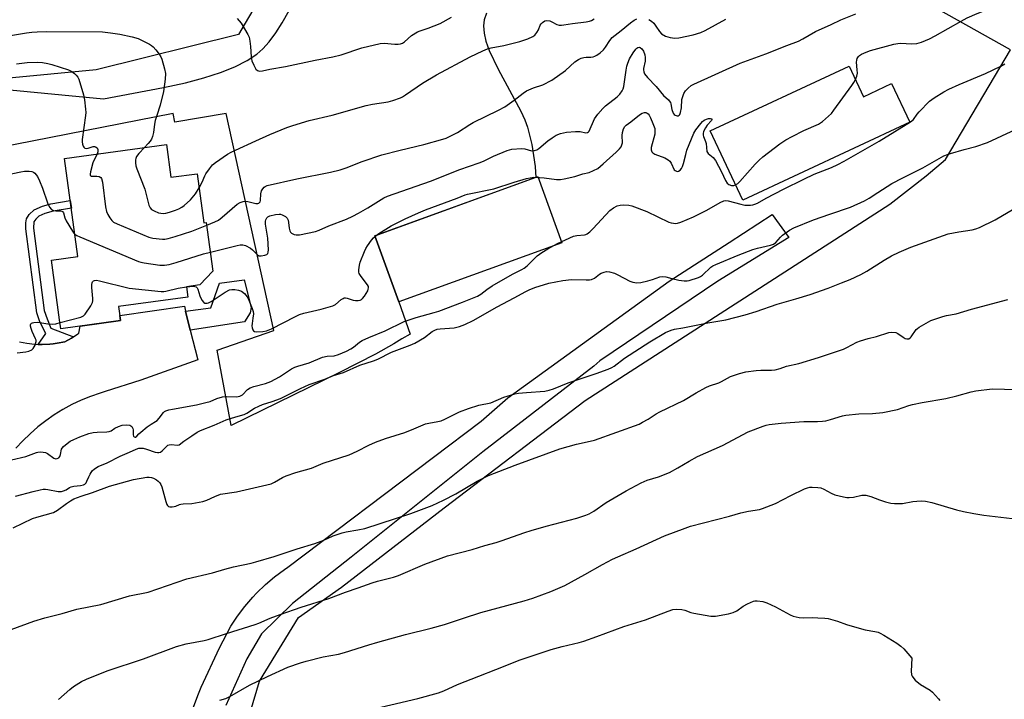
# Model space of a CAD drawing. Units: inches. Extents: x 1219770 to 1225770, y 553455 to 557455.
# Drawn here: x 1220046 to 1220402, y 557023 to 557269 of the extents above; entities that cross this region are included whole.
import ezdxf

# ---------------------------------------------------------------- set-up
doc = ezdxf.new("R2010")
doc.units = ezdxf.units.IN
doc.header["$MEASUREMENT"] = 0
for name, color, linetype in [('BLDG-Footprint', 5, 'Continuous'), ('CULTRL-Pad', 6, 'Continuous'), ('NTRL-Farm Land', 3, 'Continuous'), ('NTRL-Pasture Land', 2, 'Continuous'), ('NTRL-Trees', 3, 'Continuous'), ('TRANS-Non Street Sidewalk', 7, 'Continuous'), ('TRANS-Road', 130, 'Continuous'), ('Undefined', 1, 'Continuous')]:
    doc.layers.add(name, color=color, linetype=linetype)

msp = doc.modelspace()

# ---------------------------------------------------------------- linework, layer by layer
at = {"layer": 'BLDG-Footprint'}
for points, elevation in [([(1220345.63, 557252.06), (1220350.81, 557240.97), (1220361, 557245.73), (1220367.52, 557231.77), (1220307.16, 557203.55), (1220295.45, 557228.6)], 505.15), ([(1220098.84, 557223.66), (1220100.45, 557211.84), (1220109.95, 557213.13), (1220112.36, 557195.38), (1220113.26, 557195.5), (1220115.66, 557177.92), (1220110.97, 557172.91), (1220106.1, 557172.25), (1220106.61, 557168.54), (1220081.55, 557165.12), (1220082.25, 557160), (1220060.69, 557157.07), (1220060.25, 557160.35), (1220057.32, 557181.85), (1220066.87, 557183.15), (1220062.03, 557218.65)], 502.65)]:
    msp.add_lwpolyline(points, close=True, dxfattribs=dict(at, elevation=elevation))
at = {"layer": 'CULTRL-Pad'}
msp.add_lwpolyline([(1220241.76, 557188.13), (1220182.8, 557166.79), (1220174.14, 557190.73), (1220233.09, 557212.07)], close=True, dxfattribs=at)
at = {"layer": 'NTRL-Farm Land'}
msp.add_polyline3d([(1220124.68, 557003.19, 0), (1220132.43, 557029.58, 0), (1220146.59, 557052.62, 0), (1220162.1, 557063.57, 0), (1220199.26, 557092.28, 0), (1220250.27, 557131.12, 0), (1220360.34, 557202.13, 0), (1220373.45, 557212.36, 0), (1220380.41, 557218.33, 0), (1220403.97, 557257.88, 0), (1220287.9, 557323.03, 0), (1220269.91, 557447.87, 0), (1220269.86, 557455.29, 0), (1220757.79, 557455.24, 0)], dxfattribs=at)
at = {"layer": 'NTRL-Pasture Land'}
for points in [[(1220214.59, 557271.14), (1220213.69, 557268.78), (1220213.43, 557266.61), (1220213.65, 557263.95), (1220214.33, 557261.07), (1220215.52, 557257.69), (1220218.72, 557250.89), (1220226.9, 557235.76), (1220228.36, 557232.62), (1220229.35, 557230.01), (1220230.92, 557223.65), (1220232.1, 557215.75), (1220232.35, 557211.8), (1220174.14, 557190.73), (1220182.8, 557166.79), (1220186.91, 557155.16), (1220184, 557153.4), (1220181.05, 557151.58), (1220174.4, 557147.84), (1220161.45, 557141.2), (1220122.19, 557122.1), (1220117.17, 557149.27), (1220137.65, 557156.44), (1220120.45, 557234.94), (1220101.9, 557231.75), (1220101.31, 557234.95), (1219974.05, 557209.94)], [(1219999.45, 557247.52), (1220076.12, 557240.23), (1220097.79, 557244.26), (1220105.78, 557246.06), (1220112.34, 557247.81), (1220118.4, 557249.76), (1220123.62, 557251.84), (1220127.99, 557254.06), (1220131.54, 557256.39), (1220133.71, 557258.28), (1220136, 557260.82), (1220138.4, 557264.06), (1220140.73, 557267.74), (1220143.17, 557272.11)]]:
    msp.add_lwpolyline(points, dxfattribs=at)
at = {"layer": 'NTRL-Trees'}
msp.add_lwpolyline([(1220006.27, 557354.5), (1220096.66, 557387.57), (1220115.77, 557391.63), (1220126.62, 557393.94), (1220134.48, 557395.61), (1220141.78, 557397.17), (1220154.8, 557399.93), (1220196.63, 557408.83), (1220230.19, 557415.96), (1220262.58, 557422.85), (1220274.15, 557421.2), (1220275.81, 557407.42), (1220272.53, 557372.09), (1220274.15, 557332.45), (1220268.64, 557319.22), (1220244.39, 557316.47), (1220207.78, 557329.09), (1220159.03, 557318.52), (1220146.45, 557300.22), (1220124.9, 557263.49), (1220073.42, 557250.73), (1219986.36, 557242.34)], dxfattribs=at)
at = {"layer": 'TRANS-Non Street Sidewalk'}
for points in [[(1220065.24, 557154.16), (1220064.54, 557153.69), (1220062.08, 557152.37), (1220059.39, 557151.82), (1220057.87, 557151.63), (1220056.65, 557151.49), (1220053.9, 557151.37), (1220052.53, 557151.43), (1220055.22, 557155.41), (1220053.1, 557159.59), (1220051.99, 557162.79), (1220048.04, 557193.22), (1220048.02, 557195.37), (1220048.23, 557196.81), (1220049.27, 557198.44), (1220051.06, 557200.12), (1220054.01, 557201.45), (1220057.06, 557202.29), (1220064.1, 557203.46), (1220064.48, 557200.69), (1220057.94, 557199.63), (1220054.86, 557198.77), (1220052.78, 557197.84), (1220051.58, 557196.7), (1220050.97, 557195.72), (1220050.83, 557193.39), (1220054.63, 557163.71), (1220055.68, 557160.68), (1220057.02, 557157.27)], [(1220107.48, 557156.6), (1220105.75, 557163.48), (1220114.87, 557164.68), (1220118, 557173.58), (1220126.93, 557174.75), (1220129.48, 557164.72), (1220129.15, 557162.79), (1220127.07, 557159.57)]]:
    msp.add_lwpolyline(points, close=True, dxfattribs=at)
at = {"layer": 'TRANS-Road'}
for points in [[(1220104.87, 557010.35), (1220110.42, 557025.04), (1220111.41, 557027.42), (1220118.01, 557041.66), (1220122.13, 557049.49), (1220124.55, 557053.16), (1220127.2, 557056.67), (1220130.07, 557060), (1220131.46, 557061.47), (1220134.62, 557064.53), (1220137.97, 557067.38), (1220141.49, 557070.01), (1220142.79, 557070.9), (1220195.41, 557110.63), (1220212.58, 557123.59), (1220222.27, 557132.13), (1220280.57, 557174.27), (1220302.25, 557188.3), (1220317.84, 557198.38), (1220323.81, 557190.01), (1220298.11, 557174.27), (1220255.55, 557145.44), (1220253.33, 557143.52), (1220213.18, 557112.54), (1220165.59, 557074.51), (1220144.42, 557057.71), (1220133.27, 557046.74), (1220127.97, 557037.64), (1220120.28, 557020.81)], [(1220045.72, 557152.36), (1220048.42, 557151.81), (1220051.15, 557151.48), (1220052.53, 557151.43), (1220053.9, 557151.37), (1220056.65, 557151.49), (1220057.87, 557151.63), (1220059.39, 557151.82), (1220062.08, 557152.37), (1220064.54, 557153.69), (1220065.24, 557154.16), (1220066.85, 557155.26), (1220067.14, 557155.48), (1220067.62, 557158.01), (1220082.25, 557160), (1220082, 557161.83), (1220105.32, 557165.2), (1220105.75, 557163.48), (1220107.48, 557156.6), (1220110.2, 557145.77), (1220089.58, 557138.45), (1220076.66, 557134.34), (1220074.88, 557133.83), (1220071.4, 557132.61), (1220067.99, 557131.21), (1220064.65, 557129.62), (1220061.41, 557127.85), (1220058.27, 557125.92), (1220055.24, 557123.81), (1220052.32, 557121.54), (1220049.54, 557119.12), (1220046.89, 557116.55), (1220044.38, 557113.84)]]:
    msp.add_lwpolyline(points, dxfattribs=at)
at = {"layer": 'Undefined'}
for points, elevation in [([(1220347.92, 557247.17), (1220348.38, 557248.41), (1220348.6, 557249.51), (1220348.59, 557250.69), (1220348.32, 557253.53), (1220348.39, 557254.24), (1220348.57, 557254.77), (1220349.01, 557255.49), (1220349.41, 557255.87), (1220350.13, 557256.32), (1220351.74, 557257.04), (1220353.4, 557257.66), (1220361.82, 557260.02), (1220363.22, 557260.24), (1220364.34, 557260.32), (1220368.12, 557260.11), (1220370.14, 557260.23), (1220371.8, 557260.66), (1220374.73, 557261.86), (1220376.78, 557262.95), (1220386.09, 557268.33), (1220388.29, 557269.47), (1220391.95, 557271.09), (1220405.15, 557276.33)], 504), ([(1220033.86, 557261.64), (1220048.23, 557264.12), (1220050.19, 557264.36), (1220052.17, 557264.48), (1220055.38, 557264.52), (1220075.74, 557264.41), (1220078.65, 557264.13), (1220082.06, 557263.58), (1220086.43, 557262.63), (1220088.6, 557262), (1220089.65, 557261.6), (1220092.67, 557260), (1220093.39, 557259.55), (1220094.05, 557259.03), (1220095, 557257.96), (1220096.22, 557256.36), (1220096.82, 557255.39), (1220097.15, 557254.61), (1220098.2, 557251.05), (1220098.47, 557249.36), (1220098.43, 557247.3), (1220097.84, 557242.84), (1220096.6, 557237.92), (1220095.33, 557234.22), (1220094.78, 557232.34), (1220094.52, 557231.03), (1220094.15, 557227.99), (1220093.81, 557226.65), (1220093.4, 557225.62), (1220092.98, 557224.91), (1220092.27, 557224.04), (1220090.87, 557222.57)], 498), ([(1220042.85, 557109.65), (1220048.08, 557110.88), (1220051.84, 557112.28), (1220052.38, 557112.42), (1220053.21, 557112.51), (1220054.32, 557112.45), (1220055.12, 557112.27), (1220055.85, 557111.9), (1220058.16, 557110.32), (1220058.88, 557110.08), (1220059.35, 557110.09), (1220059.94, 557110.41), (1220060.3, 557110.9), (1220060.52, 557111.59), (1220060.89, 557113.46), (1220061.12, 557113.92), (1220061.64, 557114.52), (1220062.93, 557115.59), (1220064.07, 557116.4), (1220065.36, 557117.07), (1220067.5, 557118.01), (1220070.76, 557119.15), (1220072.42, 557119.6), (1220073.86, 557119.72), (1220077.35, 557119.75), (1220078.17, 557119.86), (1220078.85, 557120.16), (1220080.22, 557121.15), (1220081.52, 557121.77), (1220082.9, 557122.21), (1220084.28, 557122.33), (1220085.59, 557122.19), (1220086.03, 557122), (1220086.36, 557121.67), (1220086.71, 557121), (1220086.84, 557120.48), (1220086.87, 557118.67), (1220086.94, 557118.24), (1220087.16, 557117.95), (1220087.51, 557117.86), (1220087.7, 557117.89), (1220088.12, 557118.17), (1220088.9, 557119.09), (1220089.54, 557119.7), (1220091.84, 557121.57), (1220093.27, 557122.6), (1220094.88, 557123.5), (1220095.46, 557123.92), (1220096.22, 557124.7), (1220097.79, 557126.77), (1220098.17, 557127.1), (1220098.64, 557127.35), (1220099.69, 557127.7), (1220101.07, 557128.02), (1220109.71, 557129.61), (1220113.09, 557130.34), (1220114.67, 557130.81), (1220117.11, 557131.87), (1220119.12, 557132.41), (1220120.53, 557132.55), (1220124.13, 557132.48), (1220125.42, 557132.67), (1220125.92, 557132.9), (1220126.35, 557133.21), (1220128.21, 557135.12), (1220129.08, 557135.72), (1220130.4, 557136.18), (1220134.61, 557137.25), (1220136.53, 557137.94), (1220139.69, 557139.67), (1220144.02, 557142.54), (1220145.28, 557143.19), (1220146.39, 557143.59), (1220150.48, 557144.77), (1220155.21, 557146.79), (1220156.89, 557147.1), (1220159.52, 557147.28), (1220161.1, 557147.7), (1220163.97, 557148.99), (1220165.48, 557149.78), (1220166.43, 557150.45), (1220168.62, 557152.21), (1220169.63, 557152.84), (1220172.06, 557153.91), (1220177.91, 557156.26), (1220184.83, 557159.67), (1220186.58, 557160.34), (1220189.14, 557161.18), (1220195.64, 557162.9), (1220197.32, 557163.42), (1220205.84, 557166.66), (1220211.27, 557168.83), (1220212.49, 557169.52), (1220214.71, 557171.27), (1220216.64, 557172.61), (1220223.92, 557176.78), (1220227.34, 557178.48), (1220228.17, 557178.97), (1220229.2, 557179.83), (1220231.84, 557182.52), (1220232.9, 557183.47), (1220234.49, 557184.67), (1220236.67, 557186.01), (1220240.18, 557187.84), (1220246.04, 557190.53), (1220247.15, 557190.82), (1220249.95, 557191.08), (1220250.5, 557191.2), (1220250.99, 557191.43), (1220251.87, 557192.12), (1220253.09, 557193.35), (1220259.09, 557199.79), (1220260.47, 557200.82), (1220261.73, 557201.48), (1220262.83, 557201.79), (1220263.98, 557201.88), (1220266.01, 557201.77), (1220267.14, 557201.53), (1220272.52, 557199.49), (1220280.45, 557195.6), (1220281.27, 557195.36), (1220282.13, 557195.21), (1220282.99, 557195.15), (1220283.54, 557195.2), (1220284.82, 557195.57), (1220289.4, 557197.57), (1220294.14, 557199.91), (1220299.05, 557202.75), (1220300.38, 557203.35), (1220301.05, 557203.45), (1220301.93, 557203.36), (1220306.5, 557202.07), (1220307.95, 557201.78), (1220310.02, 557201.73), (1220310.85, 557201.86), (1220311.57, 557202.08), (1220312.55, 557202.53), (1220315.58, 557204.27), (1220321.92, 557207.6), (1220329.24, 557211.22), (1220332.94, 557212.93), (1220339.21, 557215.42), (1220341.54, 557216.45), (1220343.89, 557217.7), (1220356.45, 557224.89), (1220367.81, 557231.9), (1220368.85, 557232.8), (1220370.2, 557234.66), (1220370.97, 557235.55), (1220374.7, 557239.34), (1220376.35, 557240.59), (1220379.85, 557242.8), (1220381.67, 557243.73), (1220385.37, 557245.41), (1220394.93, 557249.42), (1220400.42, 557252.09), (1220401.96, 557252.93)], 506), ([(1220044.61, 557252.92), (1220048.48, 557253.41), (1220052.27, 557253.49), (1220054.01, 557253.36), (1220056.03, 557252.98), (1220057.46, 557252.61), (1220063.4, 557250.7), (1220064.71, 557250.05), (1220065.64, 557249.36), (1220066.27, 557248.79), (1220066.78, 557248.11), (1220067.13, 557247.32), (1220068.89, 557241.64), (1220069.24, 557239.91), (1220069.6, 557236.42), (1220069.67, 557235.25), (1220069.63, 557234.17), (1220068.44, 557225.52), (1220068.39, 557224.65), (1220068.47, 557223.82), (1220068.73, 557223.09), (1220068.98, 557222.69), (1220069.31, 557222.41), (1220069.52, 557222.33), (1220070, 557222.31), (1220070.52, 557222.39), (1220072.36, 557223), (1220072.84, 557223.03), (1220073.24, 557222.89), (1220073.75, 557222.45), (1220074.08, 557221.87), (1220074.1, 557221.08), (1220073.86, 557220.26)], 500), ([(1220304.58, 557209.08), (1220305.35, 557209.56), (1220306.17, 557210.38), (1220311.64, 557216.6), (1220313.05, 557218.09), (1220314.42, 557219.22), (1220320.56, 557223.93), (1220322.7, 557225.35), (1220325.01, 557226.6), (1220329.26, 557228.73), (1220334.58, 557231.03), (1220335.99, 557232.02), (1220338.19, 557233.89), (1220339.22, 557234.91), (1220340.13, 557236.09), (1220346.63, 557245.08), (1220347.3, 557246.07), (1220347.92, 557247.17)], 504), ([(1220106.11, 557172.17), (1220108.63, 557172.43), (1220109.15, 557172.4), (1220109.59, 557172.24), (1220109.9, 557171.9), (1220110.14, 557171.43), (1220110.98, 557168.93), (1220111.7, 557167.42), (1220112.31, 557166.6), (1220112.69, 557166.36), (1220113.11, 557166.26), (1220113.56, 557166.29), (1220114.03, 557166.42), (1220114.99, 557166.87), (1220120.13, 557170.28), (1220121.65, 557171.1), (1220122.45, 557171.26), (1220123.56, 557171.24), (1220124.95, 557171.04), (1220125.98, 557170.67), (1220127.08, 557169.77), (1220127.99, 557168.66), (1220128.63, 557167.35), (1220129.86, 557164.38), (1220130.21, 557163.29), (1220130.29, 557162.48), (1220130.13, 557160.85), (1220129.79, 557159.01), (1220129.77, 557158.18), (1220129.86, 557157.38), (1220130.05, 557156.66), (1220130.3, 557156.31), (1220130.69, 557156.11), (1220131.44, 557156), (1220133.69, 557156.03), (1220135.07, 557156.27), (1220136.86, 557157.07), (1220145.45, 557161.52), (1220146.97, 557162.17), (1220148.56, 557162.67), (1220154.73, 557164.17), (1220159, 557165.34), (1220160, 557165.84), (1220162.06, 557167.64), (1220162.69, 557168.03), (1220163.14, 557168.19), (1220163.63, 557168.24), (1220164.17, 557168.17), (1220166.4, 557167.45), (1220167.19, 557167.28), (1220168.19, 557167.25), (1220168.87, 557167.41), (1220169.3, 557167.63), (1220169.71, 557167.95), (1220170.42, 557168.84), (1220171.62, 557170.83), (1220171.83, 557171.34), (1220171.92, 557171.83), (1220171.87, 557172.29), (1220171.53, 557173.01), (1220169.2, 557175.92), (1220168.51, 557177.09), (1220168.38, 557177.59), (1220168.38, 557178.39), (1220168.64, 557180.04), (1220168.91, 557181.13), (1220170.45, 557184.97), (1220170.94, 557186.04), (1220171.52, 557187.02), (1220172.99, 557189.11), (1220173.7, 557189.99), (1220174.49, 557190.73), (1220175.65, 557191.55), (1220180.12, 557194.25), (1220185.2, 557196.79), (1220190.02, 557199.03), (1220192.45, 557200.02), (1220203.92, 557204.26), (1220206.8, 557205.44), (1220207.68, 557205.72), (1220217.2, 557207.64), (1220224.6, 557210.04), (1220228.99, 557211.36), (1220230.35, 557211.69), (1220231.65, 557211.84), (1220233.68, 557211.79), (1220235.42, 557211.64), (1220239.79, 557211.07), (1220241.24, 557211.05), (1220242.68, 557211.3), (1220246.42, 557212.18), (1220249.36, 557213.05), (1220251.65, 557213.62), (1220253.25, 557214.26), (1220254.76, 557215.08), (1220256.73, 557216.7), (1220261.4, 557220.95), (1220262.64, 557222.19), (1220263.18, 557222.86), (1220263.52, 557223.54), (1220263.67, 557224.3), (1220263.63, 557226.97), (1220263.73, 557228.1), (1220264.09, 557229.39), (1220264.56, 557230.22), (1220265.09, 557230.7), (1220266.72, 557231.87), (1220269.86, 557234.47), (1220270.87, 557235.03), (1220271.66, 557235.27), (1220272.17, 557235.24), (1220272.63, 557235.06), (1220273.04, 557234.76), (1220273.36, 557234.36), (1220273.87, 557233.38), (1220274.73, 557231.3), (1220275.35, 557229.44), (1220275.45, 557228.48), (1220275.35, 557227.4), (1220274.1, 557222.56), (1220274.1, 557221.79), (1220274.36, 557221.05), (1220274.69, 557220.66), (1220275.39, 557220.23), (1220278.95, 557218.85), (1220280.2, 557218.17), (1220280.79, 557217.64), (1220281.28, 557217.01), (1220282.4, 557214.57), (1220282.74, 557214.24), (1220283.42, 557213.99), (1220283.89, 557214.05), (1220284.54, 557214.41), (1220285.07, 557214.99), (1220285.45, 557215.71), (1220285.81, 557216.77), (1220286.54, 557220.04), (1220287, 557221.64), (1220289.51, 557227.79), (1220290.16, 557229.01), (1220291.99, 557231.33), (1220292.61, 557231.96), (1220293.28, 557232.46), (1220294.01, 557232.86), (1220294.76, 557233.09), (1220295.46, 557233.09), (1220295.96, 557232.93), (1220296.03, 557232.71), (1220295.87, 557232.4), (1220294.32, 557230.66), (1220293.69, 557229.72), (1220293.04, 557228.41), (1220292.81, 557227.62), (1220292.81, 557227.11), (1220292.95, 557226.61), (1220293.72, 557224.82), (1220293.96, 557224.07), (1220294.25, 557221.15), (1220294.66, 557220.49), (1220296.42, 557219.02), (1220297.31, 557217.9), (1220299.51, 557213.85), (1220300.95, 557210.67), (1220301.56, 557209.73), (1220302.14, 557209.27), (1220303.12, 557208.93), (1220303.9, 557208.9), (1220304.58, 557209.08)], 504), ([(1220044.27, 557096.53), (1220050.73, 557098.26), (1220053.23, 557098.85), (1220054.34, 557099.03), (1220055.18, 557099.04), (1220056.02, 557098.95), (1220059.76, 557098.23), (1220060.88, 557098.22), (1220061.65, 557098.4), (1220062.62, 557098.79), (1220063.82, 557099.63), (1220064.41, 557099.92), (1220065.34, 557100.11), (1220067.84, 557100.36), (1220068.88, 557100.61), (1220069.33, 557100.87), (1220069.79, 557101.35), (1220070.13, 557101.96), (1220070.77, 557103.53), (1220071.29, 557104.5), (1220072.06, 557105.63), (1220072.81, 557106.39), (1220074.17, 557107.24), (1220077.44, 557108.61), (1220082.1, 557111.01), (1220085.46, 557112.38), (1220087.91, 557113.48), (1220088.92, 557113.83), (1220089.67, 557113.91), (1220090.45, 557113.83), (1220091.6, 557113.52), (1220094.73, 557112.44), (1220095.57, 557112.27), (1220096.07, 557112.28), (1220096.69, 557112.45), (1220097.35, 557112.86), (1220098.83, 557114.52), (1220099.4, 557114.93), (1220099.82, 557115.12), (1220100.56, 557115.21), (1220102.89, 557114.98), (1220103.51, 557115.11), (1220105.11, 557116.39), (1220107.98, 557118.37), (1220109.93, 557119.64), (1220111.22, 557120.31), (1220116.16, 557122.21), (1220120.39, 557124.11), (1220123.95, 557125.25), (1220126.9, 557126.03), (1220127.95, 557126.57), (1220130.73, 557128.32), (1220132.21, 557129.13), (1220133.52, 557129.62), (1220137.03, 557130.7), (1220140.07, 557131.85), (1220147.32, 557135.51), (1220150.4, 557136.91), (1220156.06, 557138.84), (1220159.21, 557140.13), (1220162.81, 557141.3), (1220168.7, 557143.92), (1220173.7, 557145.48), (1220175.25, 557146.05), (1220180.22, 557148.55), (1220187.01, 557151.14), (1220188.62, 557151.86), (1220192.19, 557153.91), (1220194.96, 557156.07), (1220195.89, 557156.61), (1220196.68, 557156.86), (1220197.84, 557157.05), (1220202.86, 557157.36), (1220204.8, 557157.88), (1220206.69, 557158.59), (1220209.71, 557160.09), (1220218.41, 557165.01), (1220224.52, 557168.19), (1220228.71, 557170.52), (1220230.26, 557171.26), (1220232.39, 557172.09), (1220235.12, 557172.98), (1220237.05, 557173.51), (1220242.1, 557174.56), (1220245.25, 557174.86), (1220250.58, 557174.75), (1220251.72, 557174.79), (1220252.55, 557174.92), (1220253.55, 557175.35), (1220255.38, 557176.76), (1220256.05, 557177.18), (1220257.1, 557177.59), (1220257.91, 557177.74), (1220259.06, 557177.62), (1220260.77, 557177.13), (1220262.05, 557176.53), (1220266.36, 557174.23), (1220267.45, 557173.88), (1220268.87, 557173.67), (1220270.3, 557173.8), (1220272.86, 557174.38), (1220274.54, 557174.85), (1220277.22, 557175.79), (1220278.3, 557176), (1220279.39, 557175.87), (1220281.53, 557175.23), (1220284.1, 557174.63), (1220286.04, 557174.38), (1220287.03, 557174.42), (1220287.81, 557174.56), (1220291.17, 557175.6), (1220291.96, 557175.97), (1220292.67, 557176.47), (1220295.64, 557179.33), (1220296.36, 557179.81), (1220297.41, 557180.31), (1220305.48, 557183.72), (1220310.79, 557185.72), (1220312.51, 557186.23), (1220317.2, 557187.27), (1220318.3, 557187.65), (1220319.15, 557188.25), (1220320.78, 557190.15), (1220321.58, 557190.92), (1220324.12, 557192.7), (1220325.63, 557193.51), (1220332.69, 557196.44), (1220338.6, 557198.55), (1220346.15, 557201.03), (1220351.18, 557203.28), (1220352.91, 557204.25), (1220356.03, 557206.4), (1220361.12, 557209.57), (1220365.08, 557211.68), (1220372.25, 557215.3), (1220378.18, 557218.67), (1220379.92, 557219.55), (1220381.16, 557220.09), (1220382.26, 557220.46), (1220387.24, 557221.9), (1220391.42, 557223.01), (1220395.66, 557224.42), (1220409.41, 557230.81)], 508), ([(1220073.86, 557220.26), (1220072.57, 557217.91), (1220072.24, 557217.11), (1220071.35, 557213.76), (1220071.24, 557213.01), (1220071.29, 557212.6), (1220071.37, 557212.46), (1220071.71, 557212.29), (1220073.63, 557212.27), (1220074.59, 557212.12), (1220075.15, 557211.81), (1220075.42, 557211.4), (1220075.74, 557210.04), (1220076.86, 557201.17), (1220077.18, 557199.43), (1220077.64, 557198.37), (1220078.4, 557197.13), (1220079.1, 557196.2), (1220079.73, 557195.64), (1220081.02, 557194.97), (1220092.52, 557190.17), (1220093.94, 557189.82), (1220097.43, 557189.46), (1220098.31, 557189.48), (1220099.46, 557189.65), (1220102.05, 557190.39), (1220108.08, 557192.35), (1220113.4, 557194.48)], 500), ([(1220090.87, 557222.57), (1220088.88, 557220.46), (1220088.05, 557219.33), (1220087.73, 557218.65), (1220087.61, 557218.17), (1220087.63, 557217.1), (1220087.84, 557216.01), (1220088.16, 557214.92), (1220091.03, 557207.53), (1220092.46, 557201.73), (1220092.94, 557200.75), (1220093.49, 557200.2), (1220094.44, 557199.66), (1220096, 557199.03), (1220096.8, 557198.81), (1220097.82, 557198.75), (1220098.61, 557198.85), (1220099.93, 557199.19), (1220102.12, 557199.94), (1220103.38, 557200.46), (1220104.38, 557200.98), (1220105.3, 557201.6), (1220107.56, 557203.67), (1220109.36, 557205.83), (1220110.64, 557208)], 498), ([(1220031.75, 557210.79), (1220046.21, 557213.81), (1220047.56, 557214), (1220049.18, 557214.08), (1220050.17, 557213.95), (1220050.83, 557213.7), (1220051.26, 557213.38), (1220051.81, 557212.77), (1220052.24, 557212.1), (1220052.98, 557210.62), (1220054.05, 557207.86), (1220055.88, 557202.6), (1220056.63, 557201.01), (1220057.35, 557200.17), (1220058.05, 557199.8), (1220058.88, 557199.72), (1220060.59, 557199.73), (1220061.07, 557199.63), (1220061.33, 557199.48), (1220061.65, 557198.93), (1220062.07, 557197.18), (1220062.55, 557196.12), (1220064.84, 557192.34), (1220065.35, 557191.65), (1220065.77, 557191.22)], 502), ([(1220043.4, 557085.06), (1220050.44, 557088.43), (1220051.98, 557088.97), (1220058, 557090.67), (1220059.53, 557091.51), (1220062.69, 557093.93), (1220064.11, 557094.86), (1220065.32, 557095.52), (1220068.02, 557096.56), (1220072.14, 557097.9), (1220078.27, 557100.12), (1220086.94, 557102.55), (1220091.8, 557103.36), (1220092.65, 557103.42), (1220093.46, 557103.31), (1220094.23, 557102.99), (1220095.22, 557102.42), (1220095.91, 557101.94), (1220096.5, 557101.37), (1220096.87, 557100.7), (1220097.14, 557099.95), (1220098.62, 557094.59), (1220099, 557093.54), (1220099.26, 557093.11), (1220099.63, 557092.83), (1220100.1, 557092.7), (1220100.89, 557092.66), (1220101.7, 557092.74), (1220102.23, 557092.87), (1220103.58, 557093.5), (1220104.09, 557093.65), (1220104.9, 557093.74), (1220108, 557093.82), (1220112.06, 557094.6), (1220113.46, 557095.03), (1220116.35, 557096.44), (1220118.45, 557097.24), (1220124.19, 557098.14), (1220136.66, 557101.03), (1220137.87, 557101.56), (1220140.83, 557103.33), (1220142.13, 557103.88), (1220145.62, 557105.09), (1220151.3, 557106.59), (1220155.46, 557108.46), (1220164.92, 557111.5), (1220167.82, 557112.83), (1220172.05, 557115), (1220174.42, 557116.06), (1220178, 557117.41), (1220185.04, 557119.6), (1220188.28, 557120.87), (1220192.45, 557122.64), (1220193.73, 557122.98), (1220196.94, 557123.48), (1220198.2, 557123.82), (1220199.48, 557124.37), (1220204.76, 557126.99), (1220208, 557128.28), (1220211.78, 557129.47), (1220216.1, 557130.32), (1220220.83, 557132.33), (1220224.75, 557133.5), (1220226.17, 557133.73), (1220229.04, 557134.04), (1220235.65, 557134.54), (1220237.23, 557134.83), (1220238.76, 557135.34), (1220244.12, 557137.46), (1220254.15, 557140.87), (1220258.47, 557142.46), (1220259.79, 557143.02), (1220260.72, 557143.56), (1220264.48, 557146.37), (1220273.58, 557152.36), (1220279.27, 557155.68), (1220281.27, 557156.6), (1220282.48, 557156.91), (1220285.57, 557157.37), (1220294.57, 557159.26), (1220301, 557160.32), (1220308.06, 557162.14), (1220311.97, 557163.31), (1220319.65, 557166), (1220326.36, 557167.85), (1220331.58, 557169.47), (1220337.99, 557171.7), (1220342.86, 557173.7), (1220345.98, 557174.85), (1220349.91, 557176.65), (1220352.05, 557177.85), (1220358.26, 557181.82), (1220360.96, 557183.43), (1220363.67, 557184.82), (1220367.89, 557186.59), (1220381.48, 557191.34), (1220385.31, 557192.16), (1220390.13, 557192.86), (1220391.42, 557193.21), (1220392.74, 557193.69), (1220398.41, 557196.41), (1220405.13, 557200.46)], 510), ([(1220065.77, 557191.22), (1220066.46, 557190.77), (1220067.53, 557190.27), (1220088.78, 557181.36), (1220089.64, 557181.11), (1220090.81, 557180.9), (1220096.45, 557180.12), (1220098.2, 557180.02), (1220099.88, 557180.32), (1220102.42, 557181.03), (1220112.28, 557184.12), (1220114.72, 557184.78)], 502), ([(1220060.39, 557159.28), (1220067.86, 557161.28), (1220068.88, 557161.77), (1220069.49, 557162.36), (1220071.51, 557165.31), (1220071.93, 557166.08), (1220072.13, 557166.61), (1220072.21, 557167.17), (1220072.22, 557168.05), (1220071.9, 557171.96), (1220071.87, 557173.13), (1220071.95, 557173.66), (1220072.15, 557174.07), (1220072.45, 557174.35), (1220072.83, 557174.53), (1220073.59, 557174.58), (1220074.7, 557174.38), (1220085.37, 557171.78), (1220096.96, 557170.54), (1220097.85, 557170.53), (1220098.58, 557170.62), (1220103.07, 557171.72), (1220106.11, 557172.17)], 504), ([(1220042.77, 557048.35), (1220050.94, 557051.32), (1220054.87, 557052.53), (1220061.2, 557054.13), (1220066.48, 557055.64), (1220075.11, 557057.35), (1220085.46, 557060.42), (1220092.24, 557061.77), (1220106.27, 557066.64), (1220115.51, 557068.75), (1220119.99, 557070.13), (1220123.08, 557070.94), (1220129.5, 557072.31), (1220131.22, 557072.75), (1220137.74, 557074.67), (1220146.11, 557077.47), (1220152.44, 557079.45), (1220155.75, 557080.66), (1220159.14, 557082.13), (1220162.41, 557083.3), (1220163.79, 557083.63), (1220167.98, 557084.32), (1220170.51, 557084.88), (1220187.17, 557090.2), (1220194.89, 557093.14), (1220199.03, 557095.06), (1220203.42, 557097.39), (1220211.14, 557101.99), (1220215.31, 557103.94), (1220224.96, 557107.73), (1220241.01, 557113.65), (1220247.12, 557115.31), (1220252.04, 557116.42), (1220253.54, 557116.83), (1220269.68, 557122.62), (1220270.97, 557123.23), (1220272.95, 557124.31), (1220275.91, 557126.24), (1220277.19, 557126.97), (1220285.79, 557131.08), (1220290.29, 557133.89), (1220293.86, 557135.87), (1220295.2, 557136.43), (1220298.49, 557137.54), (1220299.52, 557138.02), (1220302.71, 557139.75), (1220306.03, 557140.89), (1220308.29, 557141.5), (1220312.01, 557141.96), (1220313.73, 557142.11), (1220317.51, 557142.13), (1220318.95, 557142.25), (1220320.64, 557142.68), (1220323.01, 557143.55), (1220327.43, 557144.51), (1220334.56, 557146.63), (1220343.6, 557149.68), (1220344.85, 557150.23), (1220348.43, 557152.19), (1220349.75, 557152.74), (1220352.45, 557153.56), (1220355.55, 557154.3), (1220359.92, 557155.76), (1220361.06, 557155.87), (1220362.47, 557155.7), (1220363.25, 557155.36), (1220365.16, 557154.01), (1220365.9, 557153.59), (1220366.53, 557153.42), (1220367.21, 557153.48), (1220367.72, 557153.8), (1220368.08, 557154.19), (1220369.88, 557156.75), (1220370.29, 557157.14), (1220371, 557157.66), (1220375.14, 557160.01), (1220376.21, 557160.44), (1220379.47, 557161.53), (1220380.87, 557161.9), (1220384.28, 557162.49), (1220389.92, 557164.14), (1220403.03, 557167.6)], 512), ([(1220044.91, 557148.34), (1220048.06, 557148.69), (1220049.16, 557148.93), (1220050.14, 557149.4), (1220050.69, 557149.96), (1220051.34, 557151.17), (1220051.72, 557152.44), (1220051.7, 557152.96), (1220051.54, 557153.48), (1220050.26, 557156.09), (1220049.9, 557157.2), (1220049.75, 557158.01), (1220049.74, 557158.5), (1220049.88, 557158.9), (1220050.02, 557159.03), (1220050.44, 557159.22), (1220050.96, 557159.33), (1220052.4, 557159.41), (1220056.03, 557158.83), (1220057.69, 557158.72), (1220058.83, 557158.89), (1220060.39, 557159.28)], 504), ([(1220059.84, 557023.02), (1220063.87, 557026.55), (1220065.26, 557027.68), (1220068.12, 557029.48), (1220069.93, 557030.38), (1220077.46, 557033.3), (1220090.58, 557037.7), (1220102.47, 557042.2), (1220105.98, 557043.17), (1220112.46, 557044.35), (1220113.97, 557044.69), (1220120.6, 557046.87), (1220130.87, 557050.09), (1220132.25, 557050.62), (1220136.39, 557052.44), (1220140.02, 557053.78), (1220147.55, 557056.32), (1220157.53, 557059.53), (1220163.59, 557061.8), (1220168.2, 557063.32), (1220173.2, 557065.15), (1220175.17, 557065.74), (1220180.88, 557067.22), (1220182.72, 557067.81), (1220192.26, 557071.9), (1220200.47, 557074.91), (1220209.34, 557077.28), (1220213.89, 557078.65), (1220218.03, 557079.77), (1220219.84, 557080.34), (1220228.38, 557083.37), (1220230.64, 557084.1), (1220236.07, 557085.71), (1220247.19, 557088.55), (1220250.41, 557089.64), (1220251.7, 557090.18), (1220253.39, 557091.1), (1220257.84, 557094.21), (1220265, 557098.42), (1220270.5, 557101.33), (1220272.62, 557102.28), (1220276.74, 557103.52), (1220280.68, 557105.07), (1220283.76, 557106.75), (1220287.79, 557109.16), (1220290.79, 557110.82), (1220299.87, 557114.81), (1220309.15, 557119.74), (1220314.55, 557121.81), (1220315.65, 557122.16), (1220316.77, 557122.39), (1220321.06, 557122.98), (1220329.27, 557123.52), (1220334.25, 557123.52), (1220336.04, 557123.6), (1220337.19, 557123.79), (1220338.87, 557124.21), (1220343.26, 557125.58), (1220344.39, 557125.82), (1220349.11, 557126.29), (1220354.08, 557126.39), (1220357.8, 557126.76), (1220363.11, 557127.85), (1220367.19, 557129.3), (1220368.59, 557129.69), (1220371.97, 557130.4), (1220380.54, 557131.81), (1220384.56, 557132.78), (1220389.69, 557134.28), (1220391.39, 557134.62), (1220397.3, 557135.28), (1220406.21, 557135.08)], 514), ([(1220118.17, 557022.73), (1220120.28, 557023.36), (1220121.8, 557024.07), (1220128.87, 557028.12), (1220135.44, 557031.29), (1220142.72, 557034.69), (1220147.37, 557036.3), (1220149.33, 557036.86), (1220155.55, 557038.38), (1220161.05, 557039.44), (1220163.27, 557039.97), (1220172.03, 557042.79), (1220175.28, 557043.76), (1220185.28, 557046.54), (1220194.53, 557048.82), (1220199.34, 557050.09), (1220206.24, 557052.46), (1220212.51, 557054.4), (1220228.22, 557058.7), (1220231.34, 557059.65), (1220237.81, 557062.01), (1220242.86, 557064.25), (1220250.14, 557068.2), (1220256.52, 557071.85), (1220260.13, 557073.71), (1220261.98, 557074.58), (1220268.66, 557077.46), (1220278.94, 557082.21), (1220286.33, 557084.99), (1220288.29, 557085.63), (1220302.43, 557089.31), (1220306.47, 557090.49), (1220309.28, 557091.09), (1220313.23, 557091.74), (1220314.35, 557092.03), (1220319.02, 557093.86), (1220324.51, 557096.82), (1220329.52, 557099.12), (1220330.58, 557099.55), (1220331.41, 557099.73), (1220332.27, 557099.77), (1220334.3, 557099.67), (1220335.44, 557099.51), (1220336.53, 557099.11), (1220339.13, 557097.66), (1220340.47, 557097.04), (1220343.6, 557096.24), (1220344.75, 557096.03), (1220345.59, 557095.98), (1220347.2, 557096.18), (1220350.26, 557096.85), (1220351.63, 557096.87), (1220353.47, 557096.45), (1220356.57, 557095.17), (1220358.73, 557094.5), (1220360.65, 557094.01), (1220362.08, 557093.85), (1220364.98, 557093.85), (1220368.66, 557094.56), (1220370.09, 557094.75), (1220371.83, 557094.82), (1220373.27, 557094.72), (1220375.53, 557094.2), (1220384.38, 557091.62), (1220386.95, 557090.96), (1220390.75, 557090.21), (1220394.27, 557089.63), (1220406.6, 557088.25)], 516), ([(1220170.18, 557018.82), (1220189.68, 557023.36), (1220197.17, 557025.4), (1220199.11, 557026.17), (1220204.04, 557028.37), (1220211.83, 557031.4), (1220217.89, 557033.89), (1220226.68, 557037.34), (1220234.25, 557039.92), (1220237.92, 557041.05), (1220241.93, 557042.14), (1220248.01, 557043.62), (1220249.77, 557044.14), (1220254.44, 557045.77), (1220264.13, 557049.42), (1220271.97, 557051.85), (1220280.27, 557054.98), (1220281.85, 557055.5), (1220283.21, 557055.66), (1220285.13, 557055.58), (1220286.23, 557055.29), (1220288.4, 557054.45), (1220289.53, 557054.16), (1220295.6, 557053.18), (1220296.47, 557053.1), (1220297.35, 557053.13), (1220302.04, 557053.96), (1220303.75, 557054.45), (1220305.06, 557055.08), (1220307.32, 557056.78), (1220308.87, 557057.61), (1220311.02, 557058.53), (1220311.58, 557058.66), (1220312.43, 557058.68), (1220314.45, 557058.4), (1220315.84, 557057.98), (1220319, 557056.45), (1220324.29, 557053.63), (1220325.36, 557053.16), (1220327.52, 557052.6), (1220329.25, 557052.49), (1220332.23, 557052.59), (1220334.27, 557052.58), (1220336.85, 557052.44), (1220338.01, 557052.24), (1220341.46, 557051.35), (1220344.73, 557050.1), (1220350.05, 557048.53), (1220351.47, 557048.2), (1220354.95, 557047.6), (1220356.09, 557047.34), (1220356.89, 557047.01), (1220358.16, 557046.28), (1220362.91, 557043.33), (1220364.34, 557042.33), (1220365.38, 557041.29), (1220368.27, 557037.92), (1220368.08, 557033.29), (1220368.23, 557031.96), (1220368.37, 557031.47), (1220368.61, 557031.01), (1220369.53, 557030.01), (1220371.48, 557028.37), (1220374.88, 557026.36), (1220375.78, 557025.66), (1220377.98, 557023.28), (1220378.47, 557022.57)], 518)]:
    msp.add_lwpolyline(points, dxfattribs=dict(at, elevation=elevation))
for points in [[(1220114.72, 557184.78, 502), (1220124.39, 557187.18, 502), (1220125.55, 557187.41, 502), (1220126.41, 557187.45, 502), (1220127.48, 557187.13, 502), (1220129.28, 557186.18, 502), (1220129.97, 557185.64, 502), (1220131.6, 557183.91, 502), (1220132.28, 557183.47, 502), (1220133.06, 557183.38, 502), (1220134.45, 557183.63, 502), (1220135.17, 557183.95, 502), (1220135.5, 557184.27, 502), (1220135.67, 557184.74, 502), (1220135.74, 557185.57, 502), (1220135.5, 557189.86, 502), (1220134.66, 557194.85, 502), (1220134.62, 557195.95, 502), (1220134.76, 557196.48, 502), (1220135.13, 557197.19, 502), (1220135.49, 557197.57, 502), (1220136.17, 557197.92, 502), (1220138.24, 557198.42, 502), (1220139.6, 557198.56, 502), (1220140.14, 557198.48, 502), (1220140.67, 557198.31, 502), (1220141.92, 557197.62, 502), (1220142.49, 557197.05, 502), (1220142.83, 557196.34, 502), (1220142.99, 557195.51, 502), (1220143.19, 557193.49, 502), (1220143.46, 557192.47, 502), (1220143.7, 557192.05, 502), (1220144.04, 557191.69, 502), (1220144.97, 557191.2, 502), (1220145.76, 557191.02, 502), (1220146.92, 557191.08, 502), (1220152.77, 557192.28, 502), (1220154.1, 557192.74, 502), (1220157.54, 557194.26, 502), (1220163.9, 557196.68, 502), (1220166.24, 557197.77, 502), (1220168.29, 557198.83, 502), (1220171.66, 557200.75, 502), (1220177.48, 557204.38, 502), (1220178.8, 557205.06, 502), (1220194.3, 557210.48, 502), (1220204.86, 557214.6, 502), (1220211.94, 557217.07, 502), (1220213.5, 557217.73, 502), (1220217.07, 557219.53, 502), (1220221.99, 557221.56, 502), (1220222.83, 557221.82, 502), (1220223.69, 557221.97, 502), (1220227.21, 557222.22, 502), (1220228.35, 557222.12, 502), (1220230.79, 557221.47, 502), (1220231.89, 557221.52, 502), (1220232.7, 557221.81, 502), (1220233.42, 557222.24, 502), (1220236.67, 557225.02, 502), (1220238.29, 557226.16, 502), (1220239.75, 557227.02, 502), (1220241.3, 557227.62, 502), (1220243.46, 557228.19, 502), (1220246.7, 557228.42, 502), (1220248.46, 557228.36, 502), (1220250.44, 557227.91, 502), (1220251.08, 557228, 502), (1220251.45, 557228.23, 502), (1220251.7, 557228.56, 502), (1220253.63, 557233.04, 502), (1220254.82, 557234.69, 502), (1220256.54, 557236.7, 502), (1220257.54, 557237.7, 502), (1220261.8, 557240.89, 502), (1220262.78, 557241.94, 502), (1220263.63, 557243.08, 502), (1220264, 557243.84, 502), (1220264.22, 557244.68, 502), (1220265, 557250.58, 502), (1220265.3, 557252.04, 502), (1220265.62, 557253.17, 502), (1220266.28, 557254.67, 502), (1220267.59, 557256.81, 502), (1220268.56, 557258.17, 502), (1220268.91, 557258.54, 502), (1220269.3, 557258.79, 502), (1220269.71, 557258.85, 502), (1220270.11, 557258.77, 502), (1220270.66, 557258.35, 502), (1220271.25, 557257.43, 502), (1220271.78, 557256.12, 502), (1220271.92, 557255.18, 502), (1220271.87, 557253.78, 502), (1220271.35, 557251.23, 502), (1220271.31, 557250.71, 502), (1220271.39, 557250, 502), (1220271.65, 557249.31, 502), (1220272.71, 557247.97, 502), (1220275.88, 557244.73, 502), (1220278.55, 557241.42, 502), (1220280.28, 557239.89, 502), (1220280.63, 557239.5, 502), (1220281, 557238.87, 502), (1220281.17, 557238.42, 502), (1220281.51, 557236.33, 502), (1220282.03, 557235, 502), (1220282.36, 557234.56, 502), (1220282.75, 557234.27, 502), (1220283.41, 557234.04, 502), (1220283.83, 557234.07, 502), (1220284.15, 557234.26, 502), (1220284.41, 557234.57, 502), (1220284.7, 557235.26, 502), (1220284.98, 557236.95, 502), (1220285.2, 557240, 502), (1220285.49, 557241.08, 502), (1220285.91, 557242.11, 502), (1220286.5, 557243.05, 502), (1220287.47, 557244.08, 502), (1220288.55, 557244.99, 502), (1220289.53, 557245.58, 502), (1220306.27, 557253.06, 502), (1220315.48, 557256.53, 502), (1220323.09, 557259.56, 502), (1220327.28, 557261.07, 502), (1220328.87, 557261.88, 502), (1220333.52, 557264.52, 502), (1220339.17, 557267.11, 502), (1220342.61, 557268.78, 502), (1220348.11, 557270.96, 502)], [(1220110.64, 557208, 498), (1220111.71, 557210.09, 498), (1220112.67, 557212.36, 498), (1220113.06, 557213.09, 498), (1220114.41, 557214.96, 498), (1220115.51, 557216.29, 498), (1220116.62, 557217.21, 498), (1220120.97, 557220.15, 498), (1220122.21, 557220.92, 498), (1220123.81, 557221.71, 498), (1220131.15, 557225.08, 498), (1220136.19, 557227.28, 498), (1220142.34, 557229.83, 498), (1220144.53, 557230.63, 498), (1220150.46, 557232.33, 498), (1220158.79, 557234.34, 498), (1220171.05, 557237.84, 498), (1220173.37, 557238.3, 498), (1220179.05, 557239.14, 498), (1220180.71, 557239.61, 498), (1220183.43, 557240.57, 498), (1220184.19, 557240.93, 498), (1220185.32, 557241.63, 498), (1220191.46, 557245.92, 498), (1220196.52, 557248.9, 498), (1220208.7, 557255.39, 498), (1220213.26, 557257.59, 498), (1220214.9, 557258.31, 498), (1220216.23, 557258.72, 498), (1220220.78, 557259.54, 498), (1220226.58, 557260.97, 498), (1220229.44, 557261.97, 498), (1220231.33, 557262.78, 498), (1220232.02, 557263.29, 498), (1220232.74, 557264.2, 498), (1220233.33, 557265.23, 498), (1220233.98, 557266.8, 498), (1220234.25, 557267.28, 498), (1220234.77, 557267.85, 498), (1220235.63, 557268.38, 498), (1220236.37, 557268.52, 498), (1220237.42, 557268.37, 498), (1220238.2, 557268.07, 498), (1220240.01, 557267.09, 498), (1220240.84, 557266.9, 498), (1220241.7, 557266.85, 498), (1220242.55, 557266.92, 498), (1220245.63, 557267.47, 498), (1220250.6, 557268.04, 498), (1220251.73, 557268.3, 498), (1220252.54, 557268.59, 498), (1220253.49, 557269.17, 498)], [(1220113.4, 557194.48, 500), (1220116.32, 557195.68, 500), (1220117.62, 557196.37, 500), (1220119.02, 557197.48, 500), (1220124.39, 557202.1, 500), (1220125.55, 557202.73, 500), (1220126.63, 557203.1, 500), (1220127.45, 557203.22, 500), (1220128.3, 557203.13, 500), (1220131.16, 557202.4, 500), (1220131.88, 557202.39, 500), (1220132.27, 557202.53, 500), (1220132.71, 557202.99, 500), (1220132.87, 557203.43, 500), (1220132.95, 557205.92, 500), (1220133.27, 557206.94, 500), (1220133.67, 557207.64, 500), (1220134.16, 557208.25, 500), (1220134.56, 557208.56, 500), (1220135.24, 557208.88, 500), (1220146, 557211.29, 500), (1220158.18, 557213.69, 500), (1220161.62, 557214.53, 500), (1220163.81, 557215.24, 500), (1220169.55, 557217.5, 500), (1220176.73, 557219.94, 500), (1220183.33, 557221.63, 500), (1220191.94, 557223.65, 500), (1220198.81, 557225.6, 500), (1220199.92, 557225.99, 500), (1220201.22, 557226.58, 500), (1220204.03, 557228.01, 500), (1220208.52, 557230.93, 500), (1220209.78, 557231.67, 500), (1220218.85, 557236.11, 500), (1220221.21, 557237.34, 500), (1220224.6, 557239.72, 500), (1220227.78, 557242.31, 500), (1220228.97, 557243.13, 500), (1220231.54, 557244.24, 500), (1220234.89, 557245.29, 500), (1220238.16, 557246.95, 500), (1220243.11, 557250.51, 500), (1220246.48, 557253.55, 500), (1220247.76, 557254.48, 500), (1220248.74, 557254.87, 500), (1220249.78, 557255.13, 500), (1220250.6, 557255.24, 500), (1220252.31, 557255.3, 500), (1220253.16, 557255.43, 500), (1220253.7, 557255.6, 500), (1220254.48, 557255.99, 500), (1220255.68, 557256.85, 500), (1220256.82, 557257.97, 500), (1220257.51, 557258.86, 500), (1220259.12, 557261.34, 500), (1220260.02, 557262.35, 500), (1220263.25, 557264.89, 500), (1220266.58, 557267.68, 500), (1220267.93, 557268.65, 500), (1220268.88, 557269.18, 500)], [(1220124.44, 557269.32, 496), (1220125.84, 557267.55, 496), (1220128.27, 557263.51, 496), (1220128.71, 557262.46, 496), (1220128.99, 557261.11, 496), (1220129.23, 557259.15, 496), (1220129.46, 557255.36, 496), (1220129.72, 557253.95, 496), (1220130.39, 557252.39, 496), (1220131.2, 557250.94, 496), (1220131.73, 557250.42, 496), (1220132.47, 557250.22, 496), (1220133.54, 557250.3, 496), (1220136.23, 557250.91, 496), (1220141.9, 557251.94, 496), (1220152.66, 557254.2, 496), (1220158.97, 557255.35, 496), (1220161.99, 557256.15, 496), (1220169.5, 557258.64, 496), (1220176.11, 557260.17, 496), (1220177.56, 557260.34, 496), (1220181.41, 557260.02, 496), (1220182.59, 557260.03, 496), (1220183.45, 557260.13, 496), (1220184.21, 557260.4, 496), (1220184.88, 557260.8, 496), (1220187.43, 557263.11, 496), (1220189.58, 557264.42, 496), (1220190.58, 557264.85, 496), (1220193.42, 557265.78, 496), (1220197.75, 557267.48, 496), (1220201.86, 557269.7, 496)], [(1220273.19, 557268.88, 500), (1220274.16, 557268.28, 500), (1220274.98, 557267.55, 500), (1220275.81, 557266.49, 500), (1220277.05, 557264.55, 500), (1220277.8, 557263.74, 500), (1220279.22, 557262.93, 500), (1220280.88, 557262.41, 500), (1220282.65, 557262.19, 500), (1220284.1, 557262.33, 500), (1220289.28, 557263.33, 500), (1220291.97, 557264.2, 500), (1220293.55, 557264.96, 500), (1220301.11, 557268.98, 500)]]:
    msp.add_polyline3d(points, dxfattribs=at)

doc.saveas('drawing.dxf')
